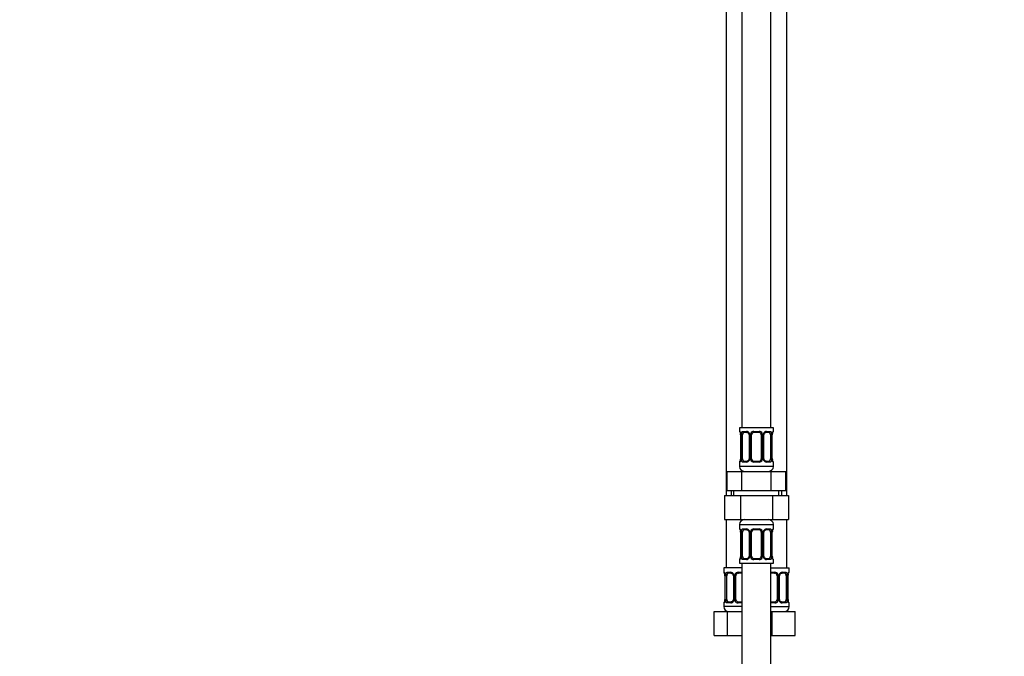
# Model space of a CAD drawing. Units: millimetres. Extents: x 0 to 1467, y 0 to 2772.
# Drawn here: x 0 to 407, y 1648 to 1912 of the extents above; entities that cross this region are included whole.
import ezdxf
from ezdxf import colors
from ezdxf.entities.mleader import LeaderData, LeaderLine
from ezdxf.math import Vec2, Vec3

# ---------------------------------------------------------------- set-up
doc = ezdxf.new("R2010")
doc.units = ezdxf.units.MM
doc.layers.add('DV7_Défaut', color=7, linetype='Continuous')
doc.layers.add('Défaut', color=7, linetype='Continuous')

# ---------------------------------------------------------------- blocks, each defined once
blk = doc.blocks.new('_DOT')
at = {"color": 0}
blk.add_line((0, 0), (-1, 0), dxfattribs=at)
at = {"color": 0, "const_width": 0.333}
blk.add_lwpolyline([(-0.1665, 0, 1), (0.1665, 0, 1)], format="xyb", close=True, dxfattribs=at)
blk = doc.blocks.new('SE6')
at = {"layer": 'DV7_Défaut', "color": 7, "linetype": 'Continuous'}
for p, q in [((298.77, 2020.96), (298.77, 1742.96)), ((310.77, 1742.96), (310.77, 2020.96)), ((292.27, 1988.96), (292.27, 1714.96)), ((317.27, 1714.96), (317.27, 1988.96)), ((311.77, 1742.96), (297.77, 1742.96)), ((297.77, 1742.96), (297.77, 1741.48)), ((297.85, 1741.48), (297.77, 1741.48)), ((298.25, 1740.08), (298.22, 1740.08)), ((298.22, 1740.08), (298.22, 1730.2)), ((298.25, 1740.08), (298.25, 1730.2)), ((298.36, 1730.2), (298.36, 1740.08)), ((298.97, 1740.08), (298.36, 1740.08)), ((298.97, 1730.2), (298.97, 1740.08)), ((299.12, 1741.48), (300.62, 1741.48)), ((300.86, 1741.08), (299.45, 1741.08)), ((301.71, 1740.08), (301.95, 1740.08)), ((301.71, 1740.08), (301.71, 1730.2)), ((301.95, 1740.08), (301.95, 1730.2)), ((302.23, 1730.2), (302.23, 1740.08)), ((302.77, 1740.08), (302.23, 1740.08)), ((302.77, 1730.2), (302.77, 1740.08)), ((303.71, 1741.48), (305.83, 1741.48)), ((305.77, 1741.08), (303.77, 1741.08)), ((306.77, 1740.08), (306.77, 1730.2)), ((306.77, 1740.08), (307.31, 1740.08)), ((307.31, 1740.08), (307.31, 1730.2)), ((307.58, 1730.2), (307.58, 1740.08)), ((307.82, 1740.08), (307.58, 1740.08)), ((307.82, 1730.2), (307.82, 1740.08)), ((310.09, 1741.08), (308.67, 1741.08)), ((308.91, 1741.48), (310.41, 1741.48)), ((310.57, 1740.08), (310.57, 1730.2)), ((310.57, 1740.08), (311.18, 1740.08)), ((311.18, 1740.08), (311.18, 1730.2)), ((311.29, 1730.2), (311.29, 1740.08)), ((311.29, 1740.08), (311.32, 1740.08)), ((311.32, 1740.08), (311.33, 1740.28)), ((311.32, 1730.2), (311.32, 1740.08)), ((311.77, 1741.48), (311.69, 1741.48)), ((311.77, 1741.48), (311.77, 1742.96)), ((297.77, 1728.8), (297.85, 1728.8)), ((297.77, 1728.8), (297.77, 1726.96)), ((311.77, 1726.96), (297.77, 1726.96)), ((298.21, 1730.2), (298.21, 1730)), ((298.22, 1730.2), (298.25, 1730.2)), ((298.36, 1730.2), (298.97, 1730.2)), ((300.62, 1728.8), (299.12, 1728.8)), ((299.45, 1729.2), (300.86, 1729.2)), ((301.95, 1730.2), (301.71, 1730.2)), ((302.23, 1730.2), (302.77, 1730.2)), ((305.83, 1728.8), (303.71, 1728.8)), ((303.77, 1729.2), (305.77, 1729.2)), ((307.31, 1730.2), (306.77, 1730.2)), ((307.58, 1730.2), (307.82, 1730.2)), ((308.67, 1729.2), (310.09, 1729.2)), ((310.41, 1728.8), (308.91, 1728.8)), ((311.18, 1730.2), (310.57, 1730.2)), ((311.32, 1730.2), (311.29, 1730.2)), ((311.77, 1728.8), (311.69, 1728.8)), ((311.77, 1726.96), (311.77, 1728.8)), ((292.64, 1724.96), (298.71, 1724.96)), ((292.64, 1716.96), (292.64, 1724.96)), ((298.71, 1724.96), (310.83, 1724.96)), ((298.71, 1716.96), (298.71, 1724.96)), ((310.83, 1724.96), (316.89, 1724.96)), ((310.83, 1716.96), (310.83, 1724.96)), ((316.89, 1716.96), (316.89, 1724.96)), ((291.49, 1714.96), (291.49, 1704.96)), ((291.49, 1714.96), (298.13, 1714.96)), ((292.64, 1716.96), (295.67, 1716.96)), ((294.27, 1716.96), (294.27, 1714.96)), ((295.45, 1714.96), (295.45, 1716.96)), ((295.67, 1716.96), (298.71, 1716.96)), ((298.13, 1714.96), (298.13, 1704.96)), ((298.13, 1714.96), (311.41, 1714.96)), ((298.71, 1716.96), (304.77, 1716.96)), ((304.77, 1716.96), (310.83, 1716.96)), ((310.83, 1716.96), (313.86, 1716.96)), ((311.41, 1714.96), (311.41, 1704.96)), ((311.41, 1714.96), (318.05, 1714.96)), ((313.86, 1716.96), (316.89, 1716.96)), ((314.08, 1714.96), (314.08, 1716.96)), ((315.27, 1714.96), (315.27, 1716.96)), ((318.05, 1714.96), (318.05, 1704.96)), ((291.49, 1704.96), (298.13, 1704.96)), ((292.27, 1704.96), (292.27, 1684.96)), ((297.77, 1702.96), (311.77, 1702.96)), ((297.77, 1702.96), (297.77, 1701.12)), ((298.13, 1704.96), (311.41, 1704.96)), ((311.41, 1704.96), (318.05, 1704.96)), ((311.77, 1701.12), (311.77, 1702.96)), ((317.27, 1684.96), (317.27, 1704.96)), ((297.77, 1701.12), (297.85, 1701.12)), ((298.25, 1699.72), (298.22, 1699.72)), ((298.22, 1699.72), (298.22, 1689.84)), ((298.25, 1699.72), (298.25, 1689.84)), ((298.36, 1689.84), (298.36, 1699.72)), ((298.97, 1699.72), (298.36, 1699.72)), ((298.97, 1689.84), (298.97, 1699.72)), ((299.12, 1701.12), (300.62, 1701.12)), ((300.86, 1700.72), (299.45, 1700.72)), ((301.71, 1699.72), (301.95, 1699.72)), ((301.71, 1699.72), (301.71, 1689.84)), ((301.95, 1699.72), (301.95, 1689.84)), ((302.23, 1689.84), (302.23, 1699.72)), ((302.77, 1699.72), (302.23, 1699.72)), ((302.77, 1689.84), (302.77, 1699.72)), ((303.71, 1701.12), (305.83, 1701.12)), ((305.77, 1700.72), (303.77, 1700.72)), ((306.77, 1699.72), (306.77, 1689.84)), ((306.77, 1699.72), (307.31, 1699.72)), ((307.31, 1699.72), (307.31, 1689.84)), ((307.58, 1689.84), (307.58, 1699.72)), ((307.82, 1699.72), (307.58, 1699.72)), ((307.82, 1689.84), (307.82, 1699.72)), ((310.09, 1700.72), (308.67, 1700.72)), ((308.91, 1701.12), (310.41, 1701.12)), ((310.57, 1699.72), (310.57, 1689.84)), ((310.57, 1699.72), (311.18, 1699.72)), ((311.18, 1699.72), (311.18, 1689.84)), ((311.29, 1689.84), (311.29, 1699.72)), ((311.29, 1699.72), (311.32, 1699.72)), ((311.32, 1699.72), (311.33, 1699.92)), ((311.32, 1689.84), (311.32, 1699.72)), ((311.77, 1701.12), (311.69, 1701.12)), ((297.77, 1688.44), (297.85, 1688.44)), ((297.77, 1688.44), (297.77, 1686.96)), ((297.77, 1686.96), (311.77, 1686.96)), ((298.21, 1689.84), (298.21, 1689.64)), ((298.22, 1689.84), (298.25, 1689.84)), ((298.36, 1689.84), (298.97, 1689.84)), ((298.77, 1686.96), (298.77, 1486.96)), ((300.62, 1688.44), (299.12, 1688.44)), ((299.45, 1688.84), (300.86, 1688.84)), ((301.95, 1689.84), (301.71, 1689.84)), ((302.23, 1689.84), (302.77, 1689.84)), ((305.83, 1688.44), (303.71, 1688.44)), ((303.77, 1688.84), (305.77, 1688.84)), ((307.31, 1689.84), (306.77, 1689.84)), ((307.58, 1689.84), (307.82, 1689.84)), ((308.67, 1688.84), (310.09, 1688.84)), ((310.41, 1688.44), (308.91, 1688.44)), ((311.18, 1689.84), (310.57, 1689.84)), ((310.77, 1486.96), (310.77, 1686.96)), ((311.32, 1689.84), (311.29, 1689.84)), ((311.69, 1688.44), (311.77, 1688.44)), ((311.77, 1686.96), (311.77, 1688.44)), ((298.77, 1684.96), (291.27, 1684.96)), ((291.27, 1684.96), (291.27, 1683.16)), ((291.35, 1683.16), (291.27, 1683.16)), ((292.62, 1683.16), (294.12, 1683.16)), ((294.36, 1682.76), (292.95, 1682.76)), ((297.21, 1683.16), (298.77, 1683.16)), ((298.77, 1682.76), (297.27, 1682.76)), ((310.77, 1684.96), (318.27, 1684.96)), ((310.77, 1683.16), (312.33, 1683.16)), ((312.27, 1682.76), (310.77, 1682.76)), ((316.59, 1682.76), (315.17, 1682.76)), ((315.41, 1683.16), (316.91, 1683.16)), ((318.27, 1683.16), (318.19, 1683.16)), ((318.27, 1683.16), (318.27, 1684.96)), ((291.75, 1681.76), (291.72, 1681.76)), ((291.72, 1681.76), (291.72, 1671.88)), ((291.75, 1681.76), (291.75, 1671.88)), ((291.86, 1671.88), (291.86, 1681.76)), ((292.47, 1681.76), (291.86, 1681.76)), ((292.47, 1671.88), (292.47, 1681.76)), ((295.21, 1681.76), (295.45, 1681.76)), ((295.21, 1681.76), (295.21, 1671.88)), ((295.45, 1681.76), (295.45, 1671.88)), ((295.73, 1671.88), (295.73, 1681.76)), ((296.27, 1681.76), (295.73, 1681.76)), ((296.27, 1671.88), (296.27, 1681.76)), ((313.27, 1681.76), (313.27, 1671.88)), ((313.27, 1681.76), (313.81, 1681.76)), ((313.81, 1681.76), (313.81, 1671.88)), ((314.08, 1671.88), (314.08, 1681.76)), ((314.32, 1681.76), (314.08, 1681.76)), ((314.32, 1671.88), (314.32, 1681.76)), ((317.07, 1681.76), (317.07, 1671.88)), ((317.07, 1681.76), (317.68, 1681.76)), ((317.68, 1681.76), (317.68, 1671.88)), ((317.79, 1671.88), (317.79, 1681.76)), ((317.79, 1681.76), (317.82, 1681.76)), ((317.82, 1681.76), (317.83, 1681.97)), ((317.82, 1671.88), (317.82, 1681.76)), ((291.35, 1670.48), (291.27, 1670.48)), ((291.27, 1670.48), (291.27, 1668.96)), ((291.71, 1671.88), (291.71, 1671.68)), ((291.72, 1671.88), (291.75, 1671.88)), ((291.86, 1671.88), (292.47, 1671.88)), ((294.12, 1670.48), (292.62, 1670.48)), ((292.95, 1670.88), (294.36, 1670.88)), ((295.45, 1671.88), (295.21, 1671.88)), ((295.73, 1671.88), (296.27, 1671.88)), ((298.77, 1670.48), (297.21, 1670.48)), ((297.27, 1670.88), (298.77, 1670.88)), ((310.77, 1670.88), (312.27, 1670.88)), ((312.33, 1670.48), (310.77, 1670.48)), ((313.81, 1671.88), (313.27, 1671.88)), ((314.08, 1671.88), (314.32, 1671.88)), ((315.17, 1670.88), (316.59, 1670.88)), ((316.91, 1670.48), (315.41, 1670.48)), ((317.68, 1671.88), (317.07, 1671.88)), ((317.82, 1671.88), (317.79, 1671.88)), ((318.27, 1670.48), (318.19, 1670.48)), ((318.27, 1668.96), (318.27, 1670.48)), ((287.3, 1666.96), (292.78, 1666.96)), ((287.3, 1656.96), (287.3, 1666.96)), ((298.77, 1668.96), (291.27, 1668.96)), ((292.78, 1666.96), (298.77, 1666.96)), ((292.78, 1656.96), (292.78, 1666.96)), ((310.77, 1668.96), (318.27, 1668.96)), ((310.77, 1666.96), (311.27, 1666.96)), ((311.27, 1666.96), (320.77, 1666.96)), ((311.27, 1656.96), (311.27, 1666.96)), ((320.77, 1656.96), (320.77, 1666.96)), ((287.3, 1656.96), (292.78, 1656.96)), ((292.78, 1656.96), (298.77, 1656.96)), ((310.77, 1656.96), (311.27, 1656.96)), ((311.27, 1656.96), (320.77, 1656.96))]:
    blk.add_line(p, q, dxfattribs=at)
for centre, radius, start, end in [((298.17, 1741.48), 0.4, 180, 238.3269), ((296.51, 1740.31), 1.69, 3.1616, 10.2804), ((294.9, 1740.09), 3.35, 359.8705, 10.2708), ((296.79, 1740.18), 1.43, 356.1061, 9.1754), ((301.14, 1740.1), 2.78, 167.8078, 180.3687), ((300.56, 1740.09), 1.39, 25.1473, 87.3249), ((301.07, 1740.17), 0.637, 351.7006, 32.0682), ((300.58, 1740.08), 1.38, 359.8791, 25.9211), ((303.56, 1740.08), 1.34, 153.3511, 180.1815), ((303.69, 1739.98), 1.49, 89.2905, 152.1251), ((303.77, 1740.08), 1, 154.4167, 180), ((303.77, 1740.08), 1, 90, 154.4167), ((305.77, 1740.08), 1, 25.5833, 90), ((305.85, 1739.98), 1.49, 27.8747, 90.7097), ((305.77, 1740.08), 1, 0, 25.5833), ((305.97, 1740.08), 1.34, 359.817, 26.6505), ((308.96, 1740.08), 1.38, 154.0799, 180.1199), ((308.97, 1740.09), 1.39, 92.6748, 154.853), ((308.57, 1740.15), 0.741, 151.062, 185.8938), ((308.4, 1740.1), 2.78, 359.628, 12.1955), ((314.64, 1740.09), 3.35, 169.7304, 180.1284), ((313.56, 1740.17), 2.24, 168.8237, 177.1579), ((311.37, 1741.48), 0.4, 304.0069, 0), ((298.17, 1728.8), 0.4, 124.0069, 180), ((299.77, 1726.96), 2, 180, 270), ((295.97, 1730.11), 2.24, 348.823, 357.1594), ((294.9, 1730.2), 3.35, 349.7304, 0.1284), ((301.13, 1730.19), 2.78, 179.628, 192.1955), ((300.56, 1730.19), 1.39, 272.6748, 334.853), ((300.97, 1730.13), 0.739, 331.0628, 5.8949), ((300.58, 1730.2), 1.38, 334.0799, 0.1199), ((303.56, 1730.2), 1.34, 179.817, 206.6505), ((303.69, 1730.3), 1.49, 207.8747, 270.7097), ((303.77, 1730.2), 1, 180, 205.5833), ((303.77, 1730.2), 1, 205.5833, 270), ((305.77, 1730.2), 1, 270, 334.4167), ((305.85, 1730.3), 1.49, 269.2905, 332.1251), ((305.77, 1730.2), 1, 334.4167, 0), ((305.97, 1730.2), 1.34, 333.3511, 0.1815), ((308.96, 1730.2), 1.38, 179.8791, 205.9211), ((308.97, 1730.19), 1.39, 205.1473, 267.3249), ((308.46, 1730.11), 0.638, 171.6812, 212.1055), ((309.77, 1726.96), 2, 270, 0), ((308.4, 1730.19), 2.78, 347.8078, 0.3687), ((314.64, 1730.2), 3.35, 179.8705, 190.2708), ((312.75, 1730.11), 1.43, 176.1057, 189.175), ((313.02, 1729.97), 1.68, 183.1445, 190.3156), ((311.37, 1728.8), 0.4, 0, 58.3269), ((299.77, 1702.96), 2, 90, 180), ((309.77, 1702.96), 2, 0, 90), ((298.17, 1701.12), 0.4, 180, 238.3269), ((296.51, 1699.95), 1.69, 3.1616, 10.2804), ((294.9, 1699.72), 3.35, 359.8705, 10.2708), ((296.79, 1699.81), 1.43, 356.1061, 9.1754), ((301.14, 1699.73), 2.78, 167.8078, 180.3687), ((300.56, 1699.73), 1.39, 25.1473, 87.3249), ((301.07, 1699.81), 0.637, 351.7006, 32.0682), ((300.58, 1699.72), 1.38, 359.8791, 25.9211), ((303.56, 1699.72), 1.34, 153.3511, 180.1815), ((303.69, 1699.62), 1.49, 89.2905, 152.1251), ((303.77, 1699.72), 1, 154.4167, 180), ((303.77, 1699.72), 1, 90, 154.4167), ((305.77, 1699.72), 1, 25.5833, 90), ((305.85, 1699.62), 1.49, 27.8747, 90.7097), ((305.77, 1699.72), 1, 0, 25.5833), ((305.97, 1699.72), 1.34, 359.817, 26.6505), ((308.96, 1699.72), 1.38, 154.0799, 180.1199), ((308.97, 1699.73), 1.39, 92.6748, 154.853), ((308.57, 1699.79), 0.741, 151.062, 185.8938), ((308.4, 1699.73), 2.78, 359.628, 12.1955), ((314.64, 1699.72), 3.35, 169.7304, 180.1284), ((313.56, 1699.81), 2.24, 168.8237, 177.1579), ((311.37, 1701.12), 0.4, 304.0069, 0), ((298.17, 1688.44), 0.4, 124.0069, 180), ((295.97, 1689.75), 2.24, 348.823, 357.1594), ((294.9, 1689.83), 3.35, 349.7304, 0.1284), ((301.13, 1689.82), 2.78, 179.628, 192.1955), ((300.56, 1689.83), 1.39, 272.6748, 334.853), ((300.97, 1689.77), 0.739, 331.0628, 5.8949), ((300.58, 1689.84), 1.38, 334.0799, 0.1199), ((303.56, 1689.84), 1.34, 179.817, 206.6505), ((303.69, 1689.94), 1.49, 207.8747, 270.7097), ((303.77, 1689.84), 1, 180, 205.5833), ((303.77, 1689.84), 1, 205.5833, 270), ((305.77, 1689.84), 1, 270, 334.4167), ((305.85, 1689.94), 1.49, 269.2905, 332.1251), ((305.77, 1689.84), 1, 334.4167, 0), ((305.97, 1689.84), 1.34, 333.3511, 0.1815), ((308.96, 1689.84), 1.38, 179.8791, 205.9211), ((308.97, 1689.83), 1.39, 205.1473, 267.3249), ((308.46, 1689.75), 0.638, 171.6812, 212.1055), ((308.4, 1689.82), 2.78, 347.8078, 0.3687), ((314.64, 1689.83), 3.35, 179.8705, 190.2708), ((312.75, 1689.74), 1.43, 176.1057, 189.175), ((313.02, 1689.61), 1.68, 183.1445, 190.3156), ((311.37, 1688.44), 0.4, 0, 58.3269), ((291.67, 1683.16), 0.4, 180, 238.3269), ((290.01, 1681.99), 1.69, 3.1616, 10.2804), ((288.4, 1681.77), 3.35, 359.8705, 10.2708), ((294.64, 1681.78), 2.78, 167.8078, 180.3687), ((294.06, 1681.77), 1.39, 25.1473, 87.3249), ((294.57, 1681.85), 0.637, 351.7006, 32.0682), ((294.08, 1681.76), 1.38, 359.8791, 25.9211), ((297.06, 1681.76), 1.34, 153.3511, 180.1815), ((297.19, 1681.67), 1.49, 89.2905, 152.1251), ((297.27, 1681.76), 1, 154.4167, 180), ((297.27, 1681.76), 1, 90, 154.4167), ((312.27, 1681.76), 1, 25.5833, 90), ((312.35, 1681.67), 1.49, 27.8747, 90.7097), ((312.27, 1681.76), 1, 0, 25.5833), ((312.47, 1681.76), 1.34, 359.817, 26.6505), ((315.46, 1681.76), 1.38, 154.0799, 180.1199), ((315.47, 1681.77), 1.39, 92.6748, 154.853), ((315.07, 1681.83), 0.741, 151.062, 185.8938), ((314.9, 1681.78), 2.78, 359.628, 12.1955), ((321.14, 1681.77), 3.35, 169.7304, 180.1284), ((320.06, 1681.85), 2.24, 168.8237, 177.1579), ((317.87, 1683.16), 0.4, 304.0069, 0), ((290.29, 1681.86), 1.43, 356.1061, 9.1754), ((291.67, 1670.48), 0.4, 124.0069, 180), ((289.47, 1671.79), 2.24, 348.823, 357.1594), ((288.4, 1671.88), 3.35, 349.7304, 0.1284), ((294.63, 1671.87), 2.78, 179.628, 192.1955), ((294.06, 1671.87), 1.39, 272.6748, 334.853), ((294.47, 1671.81), 0.739, 331.0628, 5.8949), ((294.08, 1671.88), 1.38, 334.0799, 0.1199), ((297.06, 1671.88), 1.34, 179.817, 206.6505), ((297.19, 1671.98), 1.49, 207.8747, 270.7097), ((297.27, 1671.88), 1, 180, 205.5833), ((297.27, 1671.88), 1, 205.5833, 270), ((312.27, 1671.88), 1, 270, 334.4167), ((312.35, 1671.98), 1.49, 269.2905, 332.1251), ((312.27, 1671.88), 1, 334.4167, 0), ((312.47, 1671.88), 1.34, 333.3511, 0.1815), ((315.46, 1671.88), 1.38, 179.8791, 205.9211), ((315.47, 1671.87), 1.39, 205.1473, 267.3249), ((314.96, 1671.79), 0.638, 171.6812, 212.1055), ((314.9, 1671.87), 2.78, 347.8078, 0.3687), ((321.14, 1671.88), 3.35, 179.8705, 190.2708), ((319.25, 1671.79), 1.43, 176.1057, 189.175), ((319.52, 1671.65), 1.68, 183.1445, 190.3156), ((317.87, 1670.48), 0.4, 0, 58.3269), ((293.27, 1668.96), 2, 180, 270), ((316.27, 1668.96), 2, 270, 0)]:
    blk.add_arc(centre, radius, start, end, dxfattribs=at)
for centre, major_axis, ratio, start_param, end_param in [((298.24, 1741.48), (0, -0.4), 0.988455, 4.712389, 5.616404), ((298.57, 1740.68), (0.394, 0.069), 0.426558, 2.752818, 3.150371), ((298.78, 1740.68), (0.391, -0.084), 0.411702, 3.62283, 5.508006), ((299.68, 1740.08), (0, 1), 0.707107, 1.124283, 1.570796), ((299.68, 1740.08), (0, -1), 0.707107, 3.141593, 4.265876), ((299.45, 1741.48), (0, -0.4), 0.806081, 4.712389, 6.283185), ((300.86, 1741.48), (0, -0.4), 0.591806, 4.712389, 6.283185), ((301.98, 1740.68), (0.363, 0.168), 0.191543, 1.963754, 3.151927), ((302.5, 1740.68), (0.361, -0.173), 0.155676, 4.398009, 6.283185), ((303.77, 1741.48), (0, -0.4), 0.151515, 4.712389, 6.283185), ((305.77, 1741.48), (0, -0.4), 0.151515, 0, 1.570796), ((307.03, 1740.68), (-0.361, -0.173), 0.155676, 0, 1.885177), ((307.55, 1740.68), (-0.363, 0.168), 0.191543, 3.130845, 4.319431), ((308.67, 1741.48), (0, -0.4), 0.591806, 0, 1.570796), ((309.86, 1740.08), (0, 1), 0.707107, 5.158902, 6.283185), ((310.09, 1741.48), (0, -0.4), 0.806081, 0, 1.570796), ((310.75, 1740.68), (-0.391, -0.084), 0.411702, 0.775179, 2.660356), ((309.86, 1740.08), (0, 1), 0.707107, 4.712389, 5.158902), ((310.97, 1740.68), (-0.394, 0.069), 0.426558, 3.136322, 3.530367), ((310.97, 1740.68), (-0.394, 0.069), 0.426558, 3.108114, 3.136322), ((311.29, 1741.48), (0, -0.4), 0.988455, 0.670356, 1.570796), ((298.24, 1728.8), (0, -0.4), 0.988455, 3.806499, 4.712389), ((298.57, 1729.6), (0.394, -0.069), 0.426558, 3.135195, 3.530367), ((298.57, 1729.6), (0.394, -0.069), 0.426558, 3.109394, 3.135195), ((298.78, 1729.6), (-0.391, -0.084), 0.411702, 3.916772, 5.801948), ((299.68, 1730.2), (0, -1), 0.707107, 4.712389, 5.158902), ((299.68, 1730.2), (0, -1), 0.707107, 5.158902, 6.283185), ((299.45, 1728.8), (0, -0.4), 0.806081, 3.141593, 4.712389), ((300.86, 1728.8), (0, -0.4), 0.591806, 3.141593, 4.712389), ((301.98, 1729.6), (0.363, -0.168), 0.191543, 3.124622, 4.319431), ((302.5, 1729.6), (-0.361, -0.173), 0.155676, 3.141593, 5.026769), ((303.77, 1728.8), (0, -0.4), 0.151515, 3.141593, 4.712389), ((305.77, 1728.8), (0, -0.4), 0.151515, 1.570796, 3.141593), ((307.03, 1729.6), (0.361, -0.173), 0.155676, 1.256416, 3.141593), ((307.55, 1729.6), (-0.363, -0.168), 0.191543, 1.963754, 3.158012), ((308.67, 1728.8), (0, -0.4), 0.591806, 1.570796, 3.141593), ((309.86, 1730.2), (0, 1), 0.707107, 3.141593, 4.265876), ((310.09, 1728.8), (0, -0.4), 0.806081, 1.570796, 3.141593), ((309.86, 1730.2), (0, -1), 0.707107, 1.124283, 1.570796), ((310.75, 1729.6), (0.391, -0.084), 0.411702, 0.481237, 2.366414), ((310.97, 1729.6), (-0.394, -0.069), 0.426558, 2.752818, 3.151841), ((311.29, 1728.8), (0, -0.4), 0.988455, 1.570796, 2.479587), ((298.24, 1701.12), (0, -0.4), 0.988455, 4.712389, 5.616404), ((298.57, 1700.32), (0.394, 0.069), 0.426558, 2.752818, 3.150371), ((298.78, 1700.32), (0.391, -0.084), 0.411702, 3.62283, 5.508006), ((299.68, 1699.72), (0, 1), 0.707107, 1.124283, 1.570796), ((299.68, 1699.72), (0, -1), 0.707107, 3.141593, 4.265876), ((299.45, 1701.12), (0, -0.4), 0.806081, 4.712389, 6.283185), ((300.86, 1701.12), (0, -0.4), 0.591806, 4.712389, 6.283185), ((301.98, 1700.32), (0.363, 0.168), 0.191543, 1.963754, 3.151927), ((302.5, 1700.32), (0.361, -0.173), 0.155676, 4.398009, 6.283185), ((303.77, 1701.12), (0, -0.4), 0.151515, 4.712389, 6.283185), ((305.77, 1701.12), (0, -0.4), 0.151515, 0, 1.570796), ((307.03, 1700.32), (-0.361, -0.173), 0.155676, 0, 1.885177), ((307.55, 1700.32), (-0.363, 0.168), 0.191543, 3.130845, 4.319431), ((308.67, 1701.12), (0, -0.4), 0.591806, 0, 1.570796), ((309.86, 1699.72), (0, 1), 0.707107, 5.158902, 6.283185), ((310.09, 1701.12), (0, -0.4), 0.806081, 0, 1.570796), ((310.75, 1700.32), (-0.391, -0.084), 0.411702, 0.775179, 2.660356), ((309.86, 1699.72), (0, 1), 0.707107, 4.712389, 5.158902), ((310.97, 1700.32), (-0.394, 0.069), 0.426558, 3.136322, 3.530367), ((310.97, 1700.32), (-0.394, 0.069), 0.426558, 3.108114, 3.136322), ((311.29, 1701.12), (0, -0.4), 0.988455, 0.670356, 1.570796), ((298.24, 1688.44), (0, -0.4), 0.988455, 3.806499, 4.712389), ((298.57, 1689.24), (0.394, -0.069), 0.426558, 3.135195, 3.530367), ((298.57, 1689.24), (0.394, -0.069), 0.426558, 3.109394, 3.135195), ((298.78, 1689.24), (-0.391, -0.084), 0.411702, 3.916772, 5.801948), ((299.68, 1689.84), (0, -1), 0.707107, 4.712389, 5.158902), ((299.68, 1689.84), (0, -1), 0.707107, 5.158902, 6.283185), ((299.45, 1688.44), (0, -0.4), 0.806081, 3.141593, 4.712389), ((300.86, 1688.44), (0, -0.4), 0.591806, 3.141593, 4.712389), ((301.98, 1689.24), (0.363, -0.168), 0.191543, 3.124622, 4.319431), ((302.5, 1689.24), (-0.361, -0.173), 0.155676, 3.141593, 5.026769), ((303.77, 1688.44), (0, -0.4), 0.151515, 3.141593, 4.712389), ((305.77, 1688.44), (0, -0.4), 0.151515, 1.570796, 3.141593), ((307.03, 1689.24), (0.361, -0.173), 0.155676, 1.256416, 3.141593), ((307.55, 1689.24), (-0.363, -0.168), 0.191543, 1.963754, 3.158012), ((308.67, 1688.44), (0, -0.4), 0.591806, 1.570796, 3.141593), ((309.86, 1689.84), (0, 1), 0.707107, 3.141593, 4.265876), ((310.09, 1688.44), (0, -0.4), 0.806081, 1.570796, 3.141593), ((309.86, 1689.84), (0, 1), 0.707107, 4.265876, 4.712389), ((310.75, 1689.24), (0.391, -0.084), 0.411702, 0.481237, 2.366414), ((310.97, 1689.24), (-0.394, -0.069), 0.426558, 2.752818, 3.151841), ((311.29, 1688.44), (0, -0.4), 0.988455, 1.570796, 2.479587), ((291.74, 1683.16), (0, -0.4), 0.988455, 4.712389, 5.616404), ((292.07, 1682.36), (0.394, 0.069), 0.426558, 2.752818, 3.150371), ((292.28, 1682.36), (0.391, -0.084), 0.411702, 3.62283, 5.508006), ((293.18, 1681.76), (0, -1), 0.707107, 4.265876, 4.712389), ((293.18, 1681.76), (0, -1), 0.707107, 3.141593, 4.265876), ((292.95, 1683.16), (0, -0.4), 0.806081, 4.712389, 6.283185), ((294.36, 1683.16), (0, -0.4), 0.591806, 4.712389, 6.283185), ((295.48, 1682.36), (0.363, 0.168), 0.191543, 1.963754, 3.151927), ((296, 1682.36), (0.361, -0.173), 0.155676, 4.398009, 6.283185), ((297.27, 1683.16), (0, -0.4), 0.151515, 4.712389, 6.283185), ((312.27, 1683.16), (0, -0.4), 0.151515, 0, 1.570796), ((313.53, 1682.36), (-0.361, -0.173), 0.155676, 0, 1.885177), ((314.05, 1682.36), (-0.363, 0.168), 0.191543, 3.130845, 4.319431), ((315.17, 1683.16), (0, -0.4), 0.591806, 0, 1.570796), ((316.36, 1681.76), (0, 1), 0.707107, 5.158902, 6.283185), ((316.59, 1683.16), (0, -0.4), 0.806081, 0, 1.570796), ((317.25, 1682.36), (-0.391, -0.084), 0.411702, 0.775179, 2.660356), ((316.36, 1681.76), (0, 1), 0.707107, 4.712389, 5.158902), ((317.47, 1682.36), (-0.394, 0.069), 0.426558, 3.136322, 3.530367), ((317.47, 1682.36), (-0.394, 0.069), 0.426558, 3.108114, 3.136322), ((317.79, 1683.16), (0, -0.4), 0.988455, 0.670356, 1.570796), ((291.74, 1670.48), (0, -0.4), 0.988455, 3.806499, 4.712389), ((292.07, 1671.28), (0.394, -0.069), 0.426558, 3.135195, 3.530367), ((292.07, 1671.28), (0.394, -0.069), 0.426558, 3.109394, 3.135195), ((292.28, 1671.28), (-0.391, -0.084), 0.411702, 3.916772, 5.801948), ((293.18, 1671.88), (0, -1), 0.707107, 4.712389, 5.158902), ((293.18, 1671.88), (0, -1), 0.707107, 5.158902, 6.283185), ((292.95, 1670.48), (0, -0.4), 0.806081, 3.141593, 4.712389), ((294.36, 1670.48), (0, -0.4), 0.591806, 3.141593, 4.712389), ((295.48, 1671.28), (0.363, -0.168), 0.191543, 3.124622, 4.319431), ((296, 1671.28), (-0.361, -0.173), 0.155676, 3.141593, 5.026769), ((297.27, 1670.48), (0, -0.4), 0.151515, 3.141593, 4.712389), ((312.27, 1670.48), (0, -0.4), 0.151515, 1.570796, 3.141593), ((313.53, 1671.28), (0.361, -0.173), 0.155676, 1.256416, 3.141593), ((314.05, 1671.28), (-0.363, -0.168), 0.191543, 1.963754, 3.158012), ((315.17, 1670.48), (0, -0.4), 0.591806, 1.570796, 3.141593), ((316.36, 1671.88), (0, 1), 0.707107, 3.141593, 4.265876), ((316.59, 1670.48), (0, -0.4), 0.806081, 1.570796, 3.141593), ((316.36, 1671.88), (0, 1), 0.707107, 4.265876, 4.712389), ((317.25, 1671.28), (0.391, -0.084), 0.411702, 0.481237, 2.366414), ((317.47, 1671.28), (-0.394, -0.069), 0.426558, 2.752818, 3.151841), ((317.79, 1670.48), (0, -0.4), 0.988455, 1.570796, 2.45435)]:
    blk.add_ellipse(centre, major_axis=major_axis, ratio=ratio, start_param=start_param, end_param=end_param, dxfattribs=at)
for points, knots in [([(297.85, 1741.48), (297.87, 1741.48), (297.89, 1741.46), (297.95, 1741.39), (297.98, 1741.34), (298.05, 1741.2), (298.08, 1741.11), (298.14, 1740.92), (298.17, 1740.81), (298.19, 1740.68)], [0, 0, 0, 0, 0.25, 0.25, 0.5, 0.5, 0.75, 0.75, 1, 1, 1, 1]), ([(297.99, 1741.18), (297.99, 1741.18), (298, 1741.17), (298.04, 1741.1), (298.11, 1740.92), (298.15, 1740.73), (298.17, 1740.61)], [0, 0, 0, 0, 0.1252962, 0.3301698, 0.6350658, 1, 1, 1, 1]), ([(298.42, 1740.68), (298.45, 1740.81), (298.49, 1740.92), (298.58, 1741.11), (298.63, 1741.2), (298.75, 1741.34), (298.82, 1741.39), (298.96, 1741.46), (299.04, 1741.48), (299.12, 1741.48)], [0, 0, 0, 0, 0.25, 0.25, 0.5, 0.5, 0.75, 0.75, 1, 1, 1, 1]), ([(299.45, 1741.08), (299.39, 1741.08), (299.35, 1741.06), (299.26, 1741.01), (299.22, 1740.97), (299.11, 1740.83), (299.07, 1740.68), (299.04, 1740.51)], [0, 0, 0, 0, 0.25, 0.25, 0.5, 0.5, 1, 1, 1, 1]), ([(300.85, 1741.08), (300.86, 1741.08), (300.94, 1741.08), (301.15, 1741.03), (301.43, 1740.83), (301.55, 1740.63), (301.62, 1740.51)], [0, 0, 0, 0, 0.040359, 0.355213, 0.691821, 1, 1, 1, 1]), ([(307.92, 1740.51), (307.92, 1740.52), (307.96, 1740.63), (308.12, 1740.84), (308.38, 1741.02), (308.59, 1741.09), (308.67, 1741.08), (308.68, 1741.08)], [0, 0, 0, 0, 0.020419, 0.319957, 0.645006, 0.976427, 1, 1, 1, 1]), ([(310.5, 1740.51), (310.48, 1740.6), (310.46, 1740.67), (310.42, 1740.81), (310.39, 1740.87), (310.28, 1741.02), (310.19, 1741.08), (310.09, 1741.08)], [0, 0, 0, 0, 0.25, 0.25, 0.5, 0.5, 1, 1, 1, 1]), ([(310.41, 1741.48), (310.49, 1741.48), (310.57, 1741.46), (310.72, 1741.39), (310.79, 1741.34), (310.91, 1741.2), (310.96, 1741.11), (311.05, 1740.92), (311.09, 1740.81), (311.11, 1740.68)], [0, 0, 0, 0, 0.25, 0.25, 0.5, 0.5, 0.75, 0.75, 1, 1, 1, 1]), ([(311.34, 1740.68), (311.37, 1740.81), (311.39, 1740.92), (311.46, 1741.11), (311.49, 1741.2), (311.55, 1741.34), (311.58, 1741.39), (311.64, 1741.46), (311.67, 1741.48), (311.69, 1741.48)], [0, 0, 0, 0, 0.25, 0.25, 0.5, 0.5, 0.75, 0.75, 1, 1, 1, 1]), ([(311.36, 1740.61), (311.36, 1740.62), (311.38, 1740.75), (311.44, 1740.96), (311.51, 1741.13), (311.54, 1741.18), (311.54, 1741.18), (311.54, 1741.18)], [0, 0, 0, 0, 0.0280813, 0.4128577, 0.7558638, 0.9560496, 1, 1, 1, 1]), ([(298.19, 1729.6), (298.17, 1729.47), (298.14, 1729.36), (298.08, 1729.17), (298.05, 1729.08), (297.98, 1728.95), (297.95, 1728.89), (297.89, 1728.82), (297.87, 1728.8), (297.85, 1728.8)], [0, 0, 0, 0, 0.25, 0.25, 0.5, 0.5, 0.75, 0.75, 1, 1, 1, 1]), ([(298.17, 1729.67), (298.17, 1729.66), (298.15, 1729.53), (298.09, 1729.32), (298.03, 1729.15), (298, 1729.1), (297.99, 1729.1), (297.99, 1729.1)], [0, 0, 0, 0, 0.028199, 0.412929, 0.755893, 0.956055, 1, 1, 1, 1]), ([(299.12, 1728.8), (299.04, 1728.8), (298.96, 1728.82), (298.82, 1728.89), (298.75, 1728.95), (298.63, 1729.08), (298.58, 1729.17), (298.49, 1729.36), (298.45, 1729.47), (298.42, 1729.6)], [0, 0, 0, 0, 0.25, 0.25, 0.5, 0.5, 0.75, 0.75, 1, 1, 1, 1]), ([(299.04, 1729.77), (299.05, 1729.68), (299.07, 1729.61), (299.12, 1729.47), (299.15, 1729.41), (299.25, 1729.26), (299.34, 1729.2), (299.45, 1729.2)], [0, 0, 0, 0, 0.25, 0.25, 0.5, 0.5, 1, 1, 1, 1]), ([(301.62, 1729.77), (301.62, 1729.76), (301.57, 1729.65), (301.41, 1729.44), (301.15, 1729.26), (300.94, 1729.19), (300.87, 1729.21), (300.86, 1729.21)], [0, 0, 0, 0, 0.020562, 0.320068, 0.645081, 0.976465, 1, 1, 1, 1]), ([(308.68, 1729.21), (308.67, 1729.2), (308.59, 1729.2), (308.39, 1729.25), (308.1, 1729.45), (307.98, 1729.65), (307.92, 1729.77)], [0, 0, 0, 0, 0.040384, 0.355495, 0.692378, 1, 1, 1, 1]), ([(310.09, 1729.2), (310.14, 1729.2), (310.19, 1729.22), (310.28, 1729.27), (310.32, 1729.31), (310.42, 1729.46), (310.47, 1729.6), (310.5, 1729.77)], [0, 0, 0, 0, 0.25, 0.25, 0.5, 0.5, 1, 1, 1, 1]), ([(311.11, 1729.6), (311.09, 1729.47), (311.05, 1729.36), (310.96, 1729.17), (310.91, 1729.08), (310.79, 1728.95), (310.72, 1728.89), (310.57, 1728.82), (310.49, 1728.8), (310.41, 1728.8)], [0, 0, 0, 0, 0.25, 0.25, 0.5, 0.5, 0.75, 0.75, 1, 1, 1, 1]), ([(311.69, 1728.8), (311.67, 1728.8), (311.64, 1728.82), (311.58, 1728.89), (311.55, 1728.95), (311.49, 1729.08), (311.46, 1729.17), (311.39, 1729.36), (311.37, 1729.47), (311.34, 1729.6)], [0, 0, 0, 0, 0.25, 0.25, 0.5, 0.5, 0.75, 0.75, 1, 1, 1, 1]), ([(311.54, 1729.1), (311.54, 1729.1), (311.53, 1729.11), (311.49, 1729.19), (311.43, 1729.36), (311.39, 1729.55), (311.36, 1729.67)], [0, 0, 0, 0, 0.125348, 0.330307, 0.63533, 1, 1, 1, 1]), ([(297.85, 1701.12), (297.87, 1701.12), (297.89, 1701.1), (297.95, 1701.03), (297.98, 1700.97), (298.05, 1700.84), (298.08, 1700.75), (298.14, 1700.56), (298.17, 1700.45), (298.19, 1700.32)], [0, 0, 0, 0, 0.25, 0.25, 0.5, 0.5, 0.75, 0.75, 1, 1, 1, 1]), ([(297.99, 1700.82), (297.99, 1700.82), (298, 1700.81), (298.04, 1700.73), (298.11, 1700.56), (298.15, 1700.37), (298.17, 1700.25)], [0, 0, 0, 0, 0.125296, 0.33017, 0.635066, 1, 1, 1, 1]), ([(298.42, 1700.32), (298.45, 1700.45), (298.49, 1700.56), (298.58, 1700.75), (298.63, 1700.84), (298.75, 1700.97), (298.82, 1701.03), (298.96, 1701.1), (299.04, 1701.12), (299.12, 1701.12)], [0, 0, 0, 0, 0.25, 0.25, 0.5, 0.5, 0.75, 0.75, 1, 1, 1, 1]), ([(299.45, 1700.72), (299.39, 1700.72), (299.35, 1700.7), (299.26, 1700.65), (299.22, 1700.61), (299.11, 1700.46), (299.07, 1700.32), (299.04, 1700.15)], [0, 0, 0, 0, 0.25, 0.25, 0.5, 0.5, 1, 1, 1, 1]), ([(300.85, 1700.71), (300.86, 1700.72), (300.94, 1700.72), (301.15, 1700.67), (301.43, 1700.47), (301.55, 1700.27), (301.62, 1700.15)], [0, 0, 0, 0, 0.040359, 0.355213, 0.691821, 1, 1, 1, 1]), ([(307.92, 1700.15), (307.92, 1700.16), (307.96, 1700.27), (308.12, 1700.48), (308.38, 1700.66), (308.59, 1700.73), (308.67, 1700.71), (308.68, 1700.71)], [0, 0, 0, 0, 0.020419, 0.319957, 0.645006, 0.976427, 1, 1, 1, 1]), ([(310.5, 1700.15), (310.48, 1700.24), (310.46, 1700.31), (310.42, 1700.45), (310.39, 1700.51), (310.28, 1700.66), (310.19, 1700.72), (310.09, 1700.72)], [0, 0, 0, 0, 0.25, 0.25, 0.5, 0.5, 1, 1, 1, 1]), ([(310.41, 1701.12), (310.49, 1701.12), (310.57, 1701.1), (310.72, 1701.03), (310.79, 1700.97), (310.91, 1700.84), (310.96, 1700.75), (311.05, 1700.56), (311.09, 1700.45), (311.11, 1700.32)], [0, 0, 0, 0, 0.25, 0.25, 0.5, 0.5, 0.75, 0.75, 1, 1, 1, 1]), ([(311.34, 1700.32), (311.37, 1700.45), (311.39, 1700.56), (311.46, 1700.75), (311.49, 1700.84), (311.55, 1700.97), (311.58, 1701.03), (311.64, 1701.1), (311.67, 1701.12), (311.69, 1701.12)], [0, 0, 0, 0, 0.25, 0.25, 0.5, 0.5, 0.75, 0.75, 1, 1, 1, 1]), ([(311.36, 1700.25), (311.36, 1700.26), (311.38, 1700.39), (311.44, 1700.6), (311.51, 1700.77), (311.54, 1700.82), (311.54, 1700.82), (311.54, 1700.82)], [0, 0, 0, 0, 0.028081, 0.412858, 0.755864, 0.95605, 1, 1, 1, 1]), ([(298.19, 1689.24), (298.17, 1689.11), (298.14, 1689), (298.08, 1688.81), (298.05, 1688.72), (297.98, 1688.58), (297.95, 1688.53), (297.89, 1688.46), (297.87, 1688.44), (297.85, 1688.44)], [0, 0, 0, 0, 0.25, 0.25, 0.5, 0.5, 0.75, 0.75, 1, 1, 1, 1]), ([(298.17, 1689.31), (298.17, 1689.3), (298.15, 1689.17), (298.09, 1688.96), (298.03, 1688.79), (298, 1688.74), (297.99, 1688.74), (297.99, 1688.74)], [0, 0, 0, 0, 0.028199, 0.412929, 0.755893, 0.956055, 1, 1, 1, 1]), ([(299.12, 1688.44), (299.04, 1688.44), (298.96, 1688.46), (298.82, 1688.53), (298.75, 1688.58), (298.63, 1688.72), (298.58, 1688.81), (298.49, 1689), (298.45, 1689.11), (298.42, 1689.24)], [0, 0, 0, 0, 0.25, 0.25, 0.5, 0.5, 0.75, 0.75, 1, 1, 1, 1]), ([(299.04, 1689.41), (299.05, 1689.32), (299.07, 1689.25), (299.12, 1689.11), (299.15, 1689.05), (299.25, 1688.9), (299.34, 1688.84), (299.45, 1688.84)], [0, 0, 0, 0, 0.25, 0.25, 0.5, 0.5, 1, 1, 1, 1]), ([(301.62, 1689.41), (301.62, 1689.4), (301.57, 1689.29), (301.41, 1689.08), (301.15, 1688.9), (300.94, 1688.83), (300.87, 1688.84), (300.86, 1688.84)], [0, 0, 0, 0, 0.020562, 0.320068, 0.645081, 0.976465, 1, 1, 1, 1]), ([(308.68, 1688.84), (308.67, 1688.84), (308.59, 1688.84), (308.39, 1688.89), (308.1, 1689.09), (307.98, 1689.29), (307.92, 1689.41)], [0, 0, 0, 0, 0.040384, 0.355495, 0.692378, 1, 1, 1, 1]), ([(310.09, 1688.84), (310.14, 1688.84), (310.19, 1688.86), (310.28, 1688.91), (310.32, 1688.95), (310.42, 1689.09), (310.47, 1689.24), (310.5, 1689.41)], [0, 0, 0, 0, 0.25, 0.25, 0.5, 0.5, 1, 1, 1, 1]), ([(311.11, 1689.24), (311.09, 1689.11), (311.05, 1689), (310.96, 1688.81), (310.91, 1688.72), (310.79, 1688.58), (310.72, 1688.53), (310.57, 1688.46), (310.49, 1688.44), (310.41, 1688.44)], [0, 0, 0, 0, 0.25, 0.25, 0.5, 0.5, 0.75, 0.75, 1, 1, 1, 1]), ([(311.69, 1688.44), (311.67, 1688.44), (311.64, 1688.46), (311.58, 1688.53), (311.55, 1688.58), (311.49, 1688.72), (311.46, 1688.81), (311.39, 1689), (311.37, 1689.11), (311.34, 1689.24)], [0, 0, 0, 0, 0.25, 0.25, 0.5, 0.5, 0.75, 0.75, 1, 1, 1, 1]), ([(311.54, 1688.74), (311.54, 1688.74), (311.53, 1688.75), (311.49, 1688.82), (311.43, 1689), (311.39, 1689.19), (311.36, 1689.31)], [0, 0, 0, 0, 0.1253485, 0.3303074, 0.6353304, 1, 1, 1, 1]), ([(291.35, 1683.16), (291.37, 1683.16), (291.39, 1683.14), (291.45, 1683.07), (291.48, 1683.02), (291.55, 1682.88), (291.58, 1682.79), (291.64, 1682.6), (291.67, 1682.49), (291.69, 1682.36)], [0, 0, 0, 0, 0.25, 0.25, 0.5, 0.5, 0.75, 0.75, 1, 1, 1, 1]), ([(291.49, 1682.87), (291.49, 1682.87), (291.5, 1682.85), (291.54, 1682.78), (291.61, 1682.6), (291.65, 1682.41), (291.67, 1682.29)], [0, 0, 0, 0, 0.125296, 0.33017, 0.635066, 1, 1, 1, 1]), ([(291.92, 1682.36), (291.95, 1682.49), (291.99, 1682.6), (292.08, 1682.79), (292.13, 1682.88), (292.25, 1683.02), (292.32, 1683.07), (292.46, 1683.14), (292.54, 1683.16), (292.62, 1683.16)], [0, 0, 0, 0, 0.25, 0.25, 0.5, 0.5, 0.75, 0.75, 1, 1, 1, 1]), ([(292.95, 1682.76), (292.89, 1682.76), (292.85, 1682.75), (292.76, 1682.69), (292.72, 1682.65), (292.61, 1682.51), (292.57, 1682.36), (292.54, 1682.19)], [0, 0, 0, 0, 0.25, 0.25, 0.5, 0.5, 1, 1, 1, 1]), ([(294.35, 1682.76), (294.36, 1682.76), (294.44, 1682.76), (294.65, 1682.71), (294.93, 1682.51), (295.05, 1682.31), (295.12, 1682.19)], [0, 0, 0, 0, 0.040359, 0.355213, 0.691821, 1, 1, 1, 1]), ([(314.42, 1682.2), (314.42, 1682.2), (314.46, 1682.32), (314.62, 1682.52), (314.88, 1682.71), (315.09, 1682.77), (315.17, 1682.76), (315.18, 1682.76)], [0, 0, 0, 0, 0.020419, 0.319957, 0.645006, 0.976427, 1, 1, 1, 1]), ([(317, 1682.19), (316.98, 1682.28), (316.96, 1682.36), (316.92, 1682.49), (316.89, 1682.56), (316.78, 1682.7), (316.69, 1682.76), (316.59, 1682.76)], [0, 0, 0, 0, 0.25, 0.25, 0.5, 0.5, 1, 1, 1, 1]), ([(316.91, 1683.16), (316.99, 1683.16), (317.07, 1683.14), (317.22, 1683.07), (317.29, 1683.02), (317.41, 1682.88), (317.46, 1682.79), (317.55, 1682.6), (317.59, 1682.49), (317.61, 1682.36)], [0, 0, 0, 0, 0.25, 0.25, 0.5, 0.5, 0.75, 0.75, 1, 1, 1, 1]), ([(317.84, 1682.36), (317.87, 1682.49), (317.89, 1682.6), (317.96, 1682.79), (317.99, 1682.88), (318.05, 1683.02), (318.08, 1683.07), (318.14, 1683.14), (318.17, 1683.16), (318.19, 1683.16)], [0, 0, 0, 0, 0.25, 0.25, 0.5, 0.5, 0.75, 0.75, 1, 1, 1, 1]), ([(317.86, 1682.29), (317.86, 1682.3), (317.88, 1682.43), (317.94, 1682.64), (318.01, 1682.81), (318.04, 1682.86), (318.04, 1682.87), (318.04, 1682.87)], [0, 0, 0, 0, 0.028081, 0.412858, 0.755864, 0.95605, 1, 1, 1, 1]), ([(291.69, 1671.28), (291.67, 1671.16), (291.64, 1671.04), (291.58, 1670.85), (291.55, 1670.76), (291.48, 1670.63), (291.45, 1670.57), (291.39, 1670.5), (291.37, 1670.48), (291.35, 1670.48)], [0, 0, 0, 0, 0.25, 0.25, 0.5, 0.5, 0.75, 0.75, 1, 1, 1, 1]), ([(291.67, 1671.35), (291.67, 1671.34), (291.65, 1671.21), (291.59, 1671), (291.53, 1670.83), (291.5, 1670.78), (291.49, 1670.78), (291.49, 1670.78)], [0, 0, 0, 0, 0.0281992, 0.4129289, 0.7558934, 0.9560549, 1, 1, 1, 1]), ([(292.62, 1670.48), (292.54, 1670.48), (292.46, 1670.5), (292.32, 1670.57), (292.25, 1670.63), (292.13, 1670.76), (292.08, 1670.85), (291.99, 1671.04), (291.95, 1671.16), (291.92, 1671.28)], [0, 0, 0, 0, 0.25, 0.25, 0.5, 0.5, 0.75, 0.75, 1, 1, 1, 1]), ([(292.54, 1671.45), (292.55, 1671.37), (292.57, 1671.29), (292.62, 1671.15), (292.65, 1671.09), (292.75, 1670.94), (292.84, 1670.88), (292.95, 1670.88)], [0, 0, 0, 0, 0.25, 0.25, 0.5, 0.5, 1, 1, 1, 1]), ([(295.12, 1671.45), (295.12, 1671.44), (295.07, 1671.33), (294.91, 1671.12), (294.65, 1670.94), (294.44, 1670.87), (294.37, 1670.89), (294.36, 1670.89)], [0, 0, 0, 0, 0.020562, 0.320068, 0.645081, 0.976465, 1, 1, 1, 1]), ([(315.18, 1670.89), (315.17, 1670.89), (315.09, 1670.88), (314.89, 1670.93), (314.6, 1671.13), (314.48, 1671.33), (314.42, 1671.45)], [0, 0, 0, 0, 0.040384, 0.355495, 0.692378, 1, 1, 1, 1]), ([(316.59, 1670.88), (316.64, 1670.88), (316.69, 1670.9), (316.78, 1670.95), (316.82, 1670.99), (316.92, 1671.14), (316.97, 1671.28), (317, 1671.45)], [0, 0, 0, 0, 0.25, 0.25, 0.5, 0.5, 1, 1, 1, 1]), ([(317.61, 1671.28), (317.59, 1671.16), (317.55, 1671.04), (317.46, 1670.85), (317.41, 1670.76), (317.29, 1670.63), (317.22, 1670.57), (317.07, 1670.5), (316.99, 1670.48), (316.91, 1670.48)], [0, 0, 0, 0, 0.25, 0.25, 0.5, 0.5, 0.75, 0.75, 1, 1, 1, 1]), ([(318.19, 1670.48), (318.17, 1670.48), (318.14, 1670.5), (318.08, 1670.57), (318.05, 1670.63), (317.99, 1670.76), (317.96, 1670.85), (317.89, 1671.04), (317.87, 1671.16), (317.84, 1671.28)], [0, 0, 0, 0, 0.25, 0.25, 0.5, 0.5, 0.75, 0.75, 1, 1, 1, 1]), ([(318.04, 1670.78), (318.04, 1670.78), (318.03, 1670.79), (317.99, 1670.87), (317.93, 1671.04), (317.89, 1671.23), (317.86, 1671.35)], [0, 0, 0, 0, 0.125348, 0.330307, 0.63533, 1, 1, 1, 1])]:
    blk.add_open_spline(points, degree=3, knots=knots, dxfattribs=at)

msp = doc.modelspace()

# ---------------------------------------------------------------- block references
at = {"layer": 'Défaut'}
msp.add_blockref('SE6', (0, 0), dxfattribs=at)

# ---------------------------------------------------------------- leaders
at = {"layer": 'Défaut', "color": 7, "linetype": 'Continuous'}
ml = msp.add_multileader_mtext('Standard', dxfattribs=at)
ml.set_content('{\\pxsm0.9;\\fArial|b1||i0||c0|p34;\\W1.;6532/60A\\P}', color=256)
ml.set_leader_properties()
ml.set_arrow_properties(name='DOT')
ml.build(insert=Vec2(0, 0))
ml.multileader.update_dxf_attribs({"leader_type": 0, "dogleg_length": 0, "arrow_head_size": 12})
ctx = ml.context
ctx.base_point, ctx.char_height, ctx.arrow_head_size = Vec3(31.44, 2765.33), 12, 12
notes = []
notes.append((ctx, [(0, (0, 0, 0), (0, 0), (1, 0), 1, [])]))
ctx.mtext.insert = Vec3(33.44, 2771.33)
ml = msp.add_multileader_mtext('Standard', dxfattribs=at)
ml.set_content('{\\pxsm0.9;\\fSolid Edge ISO|b1||i0||c0|p34;\\W1.;26/02/2024\\P}', color=256)
ml.set_leader_properties()
ml.set_arrow_properties(name='DOT')
ml.build(insert=Vec2(0, 0))
ml.multileader.update_dxf_attribs({"leader_type": 0, "dogleg_length": 0, "arrow_head_size": 12})
ctx = ml.context
ctx.base_point, ctx.char_height, ctx.arrow_head_size = Vec3(1379.72, 2748.76), 12, 12
notes.append((ctx, [(0, (0, 0, 0), (0, 0), (1, 0), 1, [])]))
ctx.mtext.insert = Vec3(1381.72, 2754.76)
for ctx, leaders in notes:
    for number, flags, end, landing, length, lines in leaders:
        leader = LeaderData()
        leader.index, (leader.has_last_leader_line, leader.has_dogleg_vector, leader.attachment_direction) = number, flags
        leader.last_leader_point, leader.dogleg_vector, leader.dogleg_length = Vec3(end), Vec3(landing), length
        for number, points, colour, breaks in lines:
            line = LeaderLine()
            line.index, line.vertices, line.color, line.breaks = number, Vec3.list(points), colors.encode_raw_color(colour), breaks
            leader.lines.append(line)
        ctx.leaders.append(leader)

doc.saveas('drawing.dxf')
